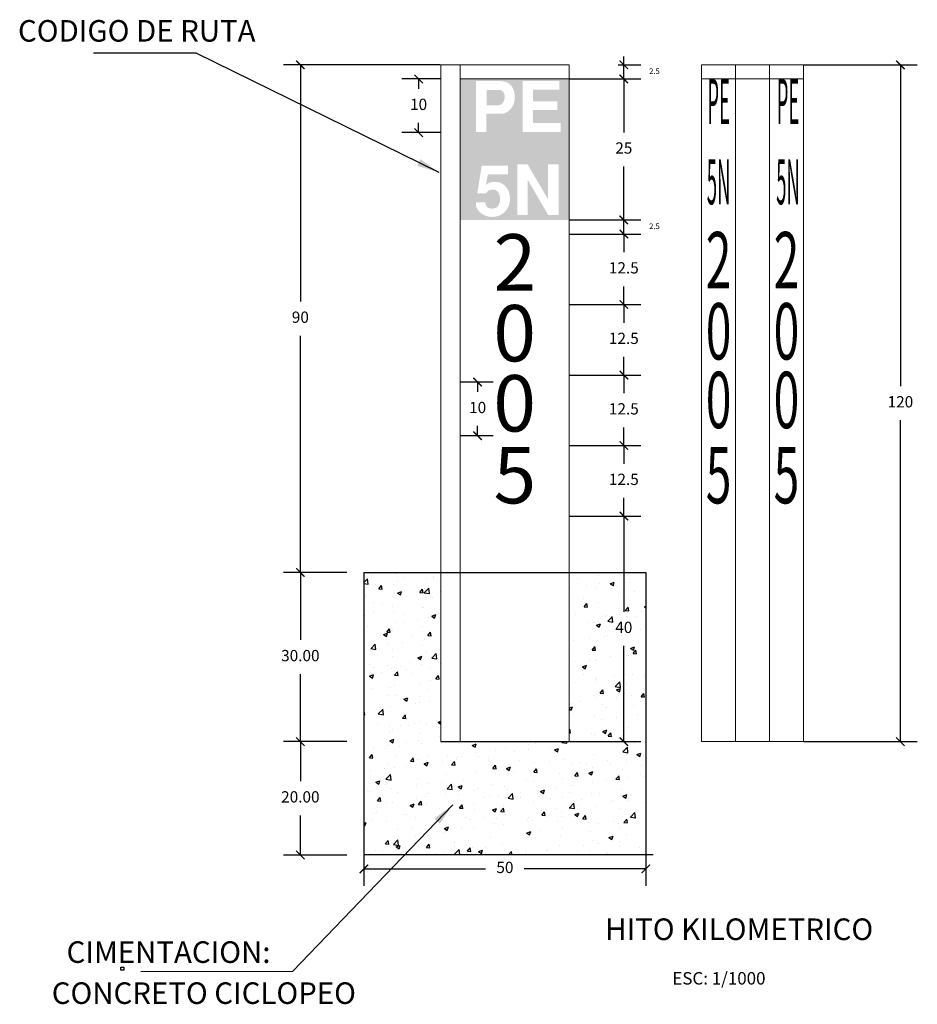
# Model space of a CAD drawing. Units: millimetres. Extents: x -1242 to 1403, y -851 to 669.
# Drawn here: x -1242 to -1083, y -722 to -547 of the extents above; entities that cross this region are included whole.
import ezdxf
from ezdxf.enums import TextEntityAlignment as Align

# ---------------------------------------------------------------- set-up
doc = ezdxf.new("R2010")
doc.units = ezdxf.units.MM
for name, color, linetype, lineweight in [('ACOTACION', 4, 'Continuous', 13), ('Dimens_Generales', 7, 'Continuous', 9), ('SENAL', 3, 'Continuous', 20)]:
    doc.layers.add(name, color=color, linetype=linetype, lineweight=lineweight)
doc.layers.add('LETRAS', color=3, linetype='Continuous')
doc.styles.add('cota 100', font='ARIAL.TTF')
doc.styles.add('ROMANS', font='ARIAL.TTF')
doc.styles.add('SANSSERIFBOLD', font='sasb____.pfb', dxfattribs={"width": 1.1, "height": 2.5})
doc.styles.get("Standard").update_dxf_attribs({"font": 'romans.shx'})
doc.dimstyles.new('cota 100 horiz', dxfattribs={"dimtxt": 0.18, "dimasz": 0.14, "dimexe": 0.1, "dimexo": 0.2, "dimgap": 0.1, "dimtad": 0, "dimtih": 1, "dimtoh": 1, "dimdsep": 46, "dimtxsty": 'cota 100', "dimblk": 'ARCHTICK', "dimcen": 0.14, "dimclrd": 8, "dimclre": 8, "dimclrt": 7, "dimazin": 0, "dimtfac": 1, "dimtmove": 0, "dimatfit": 3, "dimldrblk": 'ARCHTICK', "dimfxl": 0, "dimarcsym": 0})
doc.dimstyles.new('ISO-25', dxfattribs={"dimtxt": 1.333, "dimasz": 2, "dimexe": 1.25, "dimexo": 0.625, "dimtad": 1, "dimdec": 4, "dimdsep": 46, "dimlunit": 6, "dimtxsty": 'Standard', "dimcen": 2.5, "dimclrd": 43, "dimclre": 43, "dimadec": 0, "dimazin": 0, "dimtfac": 1, "dimtdec": 4, "dimtmove": 0, "dimatfit": 3, "dimfxl": 0, "dimtolj": 1, "dimtzin": 0, "dimarcsym": 0})

# ---------------------------------------------------------------- blocks, each defined once
blk = doc.blocks.new('_ArchTick')
at = {"layer": 'ACOTACION', "color": 0, "const_width": 0.15}
blk.add_lwpolyline([(-0.5, -0.5), (0.5, 0.5)], dxfattribs=at)
blk = doc.blocks.new('*D57')
at = {"layer": 'Defpoints', "color": 0}
for p in [(-1167.49, -555.23), (-1192.38, -645.23), (-1186.64, -645.23)]:
    blk.add_point(p, dxfattribs=at)
at = {"layer": 'Dimens_Generales', "color": 8, "lineweight": -2}
for p, q in [((-1167.59, -555.23), (-1195.38, -555.23)), ((-1192.38, -555.23), (-1192.38, -597.21)), ((-1192.38, -645.23), (-1192.38, -603.25)), ((-1186.74, -645.23), (-1195.38, -645.23))]:
    blk.add_line(p, q, dxfattribs=at)
at = {"layer": 'Dimens_Generales', "color": 8, "lineweight": -2, "xscale": 1.5, "yscale": 1.5, "zscale": 1.5}
for p, rotation in [((-1192.38, -555.23), 90), ((-1192.38, -645.23), 270)]:
    blk.add_blockref('_ArchTick', p, dxfattribs=dict(at, rotation=rotation))
at = {"layer": 'Dimens_Generales', "color": 7, "insert": (-1192.38, -600.23), "char_height": 2, "attachment_point": 5, "style": 'cota 100'}
blk.add_mtext('90', dxfattribs=at)
blk = doc.blocks.new('*D58')
at = {"layer": 'Defpoints', "color": 0}
for p in [(-1103.16, -555.23), (-1103.16, -675.23), (-1085.96, -675.23)]:
    blk.add_point(p, dxfattribs=at)
at = {"layer": 'Dimens_Generales', "color": 8, "lineweight": -2}
for p, q in [((-1103.06, -555.23), (-1082.96, -555.23)), ((-1085.96, -555.23), (-1085.96, -612.21)), ((-1085.96, -675.23), (-1085.96, -618.25)), ((-1103.06, -675.23), (-1082.96, -675.23))]:
    blk.add_line(p, q, dxfattribs=at)
at = {"layer": 'Dimens_Generales', "color": 8, "lineweight": -2, "xscale": 1.5, "yscale": 1.5, "zscale": 1.5}
for p, rotation in [((-1085.96, -555.23), 90), ((-1085.96, -675.23), 270)]:
    blk.add_blockref('_ArchTick', p, dxfattribs=dict(at, rotation=rotation))
at = {"layer": 'Dimens_Generales', "color": 7, "insert": (-1085.96, -615.23), "char_height": 2, "attachment_point": 5, "style": 'cota 100'}
blk.add_mtext('120', dxfattribs=at)
blk = doc.blocks.new('*D59')
at = {"layer": 'Defpoints', "color": 0}
for p in [(-1144.7, -585.23), (-1144.7, -597.73), (-1135.01, -597.73)]:
    blk.add_point(p, dxfattribs=at)
at = {"layer": 'Dimens_Generales', "color": 8, "lineweight": -2}
for p, q in [((-1144.6, -585.23), (-1132.01, -585.23)), ((-1135.01, -585.23), (-1135.01, -588.46)), ((-1135.01, -597.73), (-1135.01, -594.5)), ((-1144.6, -597.73), (-1132.01, -597.73))]:
    blk.add_line(p, q, dxfattribs=at)
at = {"layer": 'Dimens_Generales', "color": 8, "lineweight": -2, "xscale": 1.5, "yscale": 1.5, "zscale": 1.5}
for p, rotation in [((-1135.01, -585.23), 90), ((-1135.01, -597.73), 270)]:
    blk.add_blockref('_ArchTick', p, dxfattribs=dict(at, rotation=rotation))
at = {"layer": 'Dimens_Generales', "color": 7, "insert": (-1135.01, -591.48), "char_height": 2, "attachment_point": 5, "style": 'cota 100'}
blk.add_mtext('12.5', dxfattribs=at)
blk = doc.blocks.new('*D60')
at = {"layer": 'Defpoints', "color": 0}
for p in [(-1144.7, -557.73), (-1135.01, -557.73), (-1144.7, -582.73)]:
    blk.add_point(p, dxfattribs=at)
at = {"layer": 'Dimens_Generales', "color": 8, "lineweight": -2}
for p, q in [((-1144.6, -557.73), (-1132.01, -557.73)), ((-1135.01, -557.73), (-1135.01, -567.21)), ((-1135.01, -582.73), (-1135.01, -573.25)), ((-1144.6, -582.73), (-1132.01, -582.73))]:
    blk.add_line(p, q, dxfattribs=at)
at = {"layer": 'Dimens_Generales', "color": 8, "lineweight": -2, "xscale": 1.5, "yscale": 1.5, "zscale": 1.5}
for p, rotation in [((-1135.01, -557.73), 90), ((-1135.01, -582.73), 270)]:
    blk.add_blockref('_ArchTick', p, dxfattribs=dict(at, rotation=rotation))
at = {"layer": 'Dimens_Generales', "color": 7, "insert": (-1135.01, -570.23), "char_height": 2, "attachment_point": 5, "style": 'cota 100'}
blk.add_mtext('25', dxfattribs=at)
blk = doc.blocks.new('*D61')
at = {"layer": 'Defpoints', "color": 0}
for p in [(-1144.7, -555.23), (-1135.01, -555.23), (-1144.7, -557.73)]:
    blk.add_point(p, dxfattribs=at)
at = {"layer": 'Dimens_Generales', "color": 8, "lineweight": -2}
for p, q in [((-1135.01, -555.23), (-1135.01, -553.73)), ((-1136.01, -555.23), (-1132.01, -555.23)), ((-1135.01, -557.73), (-1135.01, -555.23)), ((-1136.01, -557.73), (-1132.01, -557.73)), ((-1135.01, -557.73), (-1135.01, -559.23))]:
    blk.add_line(p, q, dxfattribs=at)
at = {"layer": 'Dimens_Generales', "color": 8, "lineweight": -2, "xscale": 1.5, "yscale": 1.5, "zscale": 1.5}
for p, rotation in [((-1135.01, -555.23), 270), ((-1135.01, -557.73), 90)]:
    blk.add_blockref('_ArchTick', p, dxfattribs=dict(at, rotation=rotation))
at = {"layer": 'Dimens_Generales', "color": 7, "insert": (-1129.58, -556.48), "char_height": 1, "attachment_point": 5, "style": 'cota 100'}
blk.add_mtext('2.5', dxfattribs=at)
blk = doc.blocks.new('*D62')
at = {"layer": 'Defpoints', "color": 0}
for p in [(-1158.1, -611.48), (-1160.94, -621), (-1158.1, -621)]:
    blk.add_point(p, dxfattribs=at)
at = {"layer": 'Dimens_Generales', "color": 8, "lineweight": -2}
for p, q in [((-1158.2, -611.48), (-1163.94, -611.48)), ((-1160.94, -611.48), (-1160.94, -613.22)), ((-1160.94, -621), (-1160.94, -619.26)), ((-1158.2, -621), (-1163.94, -621))]:
    blk.add_line(p, q, dxfattribs=at)
at = {"layer": 'Dimens_Generales', "color": 8, "lineweight": -2, "xscale": 1.5, "yscale": 1.5, "zscale": 1.5}
for p, rotation in [((-1160.94, -611.48), 90), ((-1160.94, -621), 270)]:
    blk.add_blockref('_ArchTick', p, dxfattribs=dict(at, rotation=rotation))
at = {"layer": 'Dimens_Generales', "color": 7, "insert": (-1160.94, -616.24), "char_height": 2, "attachment_point": 5, "style": 'cota 100'}
blk.add_mtext('10', dxfattribs=at)
blk = doc.blocks.new('*D63')
at = {"layer": 'Defpoints', "color": 0}
for p in [(-1184.04, -645.23), (-1192.38, -675.23), (-1184.04, -675.23)]:
    blk.add_point(p, dxfattribs=at)
at = {"layer": 'Dimens_Generales', "color": 8, "lineweight": -2}
for p, q in [((-1184.14, -645.23), (-1195.38, -645.23)), ((-1192.38, -645.23), (-1192.38, -657.2)), ((-1192.38, -675.23), (-1192.38, -663.25)), ((-1184.14, -675.23), (-1195.38, -675.23))]:
    blk.add_line(p, q, dxfattribs=at)
at = {"layer": 'Dimens_Generales', "color": 8, "lineweight": -2, "xscale": 1.5, "yscale": 1.5, "zscale": 1.5}
for p, rotation in [((-1192.38, -645.23), 90), ((-1192.38, -675.23), 270)]:
    blk.add_blockref('_ArchTick', p, dxfattribs=dict(at, rotation=rotation))
at = {"layer": 'Dimens_Generales', "color": 7, "insert": (-1192.38, -660.23), "char_height": 2, "attachment_point": 5, "style": 'cota 100'}
blk.add_mtext('30.00', dxfattribs=at)
blk = doc.blocks.new('*D64')
at = {"layer": 'Defpoints', "color": 0}
for p in [(-1184.66, -675.23), (-1192.38, -695.33), (-1184.04, -695.33)]:
    blk.add_point(p, dxfattribs=at)
at = {"layer": 'Dimens_Generales', "color": 8, "lineweight": -2}
for p, q in [((-1184.76, -675.23), (-1195.38, -675.23)), ((-1192.38, -675.23), (-1192.38, -682.26)), ((-1192.38, -695.33), (-1192.38, -688.3)), ((-1184.14, -695.33), (-1195.38, -695.33))]:
    blk.add_line(p, q, dxfattribs=at)
at = {"layer": 'Dimens_Generales', "color": 8, "lineweight": -2, "xscale": 1.5, "yscale": 1.5, "zscale": 1.5}
for p, rotation in [((-1192.38, -675.23), 90), ((-1192.38, -695.33), 270)]:
    blk.add_blockref('_ArchTick', p, dxfattribs=dict(at, rotation=rotation))
at = {"layer": 'Dimens_Generales', "color": 7, "insert": (-1192.38, -685.28), "char_height": 2, "attachment_point": 5, "style": 'cota 100'}
blk.add_mtext('20.00', dxfattribs=at)
blk = doc.blocks.new('*D66')
at = {"layer": 'Defpoints', "color": 0}
for p in [(-1135.04, -582.73), (-1135.01, -582.73), (-1144.7, -585.23)]:
    blk.add_point(p, dxfattribs=at)
at = {"layer": 'Dimens_Generales', "color": 8, "lineweight": -2}
for p, q in [((-1135.01, -582.73), (-1135.01, -581.23)), ((-1135.01, -582.73), (-1132.01, -582.73)), ((-1135.01, -585.23), (-1135.01, -582.73)), ((-1136.01, -585.23), (-1132.01, -585.23)), ((-1135.01, -585.23), (-1135.01, -586.73))]:
    blk.add_line(p, q, dxfattribs=at)
at = {"layer": 'Dimens_Generales', "color": 8, "lineweight": -2, "xscale": 1.5, "yscale": 1.5, "zscale": 1.5}
for p, rotation in [((-1135.01, -582.73), 270), ((-1135.01, -585.23), 90)]:
    blk.add_blockref('_ArchTick', p, dxfattribs=dict(at, rotation=rotation))
at = {"layer": 'Dimens_Generales', "color": 7, "insert": (-1129.58, -583.98), "char_height": 1, "attachment_point": 5, "style": 'cota 100'}
blk.add_mtext('2.5', dxfattribs=at)
blk = doc.blocks.new('*D67')
at = {"layer": 'Defpoints', "color": 0}
for p in [(-1144.7, -597.73), (-1144.7, -610.23), (-1135.01, -610.23)]:
    blk.add_point(p, dxfattribs=at)
at = {"layer": 'Dimens_Generales', "color": 8, "lineweight": -2}
for p, q in [((-1144.6, -597.73), (-1132.01, -597.73)), ((-1135.01, -597.73), (-1135.01, -600.96)), ((-1135.01, -610.23), (-1135.01, -607)), ((-1144.6, -610.23), (-1132.01, -610.23))]:
    blk.add_line(p, q, dxfattribs=at)
at = {"layer": 'Dimens_Generales', "color": 8, "lineweight": -2, "xscale": 1.5, "yscale": 1.5, "zscale": 1.5}
for p, rotation in [((-1135.01, -597.73), 90), ((-1135.01, -610.23), 270)]:
    blk.add_blockref('_ArchTick', p, dxfattribs=dict(at, rotation=rotation))
at = {"layer": 'Dimens_Generales', "color": 7, "insert": (-1135.01, -603.98), "char_height": 2, "attachment_point": 5, "style": 'cota 100'}
blk.add_mtext('12.5', dxfattribs=at)
blk = doc.blocks.new('*D68')
at = {"layer": 'Defpoints', "color": 0}
for p in [(-1144.7, -610.23), (-1144.7, -622.73), (-1135.01, -622.73)]:
    blk.add_point(p, dxfattribs=at)
at = {"layer": 'Dimens_Generales', "color": 8, "lineweight": -2}
for p, q in [((-1144.6, -610.23), (-1132.01, -610.23)), ((-1135.01, -610.23), (-1135.01, -613.46)), ((-1135.01, -622.73), (-1135.01, -619.5)), ((-1144.6, -622.73), (-1132.01, -622.73))]:
    blk.add_line(p, q, dxfattribs=at)
at = {"layer": 'Dimens_Generales', "color": 8, "lineweight": -2, "xscale": 1.5, "yscale": 1.5, "zscale": 1.5}
for p, rotation in [((-1135.01, -610.23), 90), ((-1135.01, -622.73), 270)]:
    blk.add_blockref('_ArchTick', p, dxfattribs=dict(at, rotation=rotation))
at = {"layer": 'Dimens_Generales', "color": 7, "insert": (-1135.01, -616.48), "char_height": 2, "attachment_point": 5, "style": 'cota 100'}
blk.add_mtext('12.5', dxfattribs=at)
blk = doc.blocks.new('*D69')
at = {"layer": 'Defpoints', "color": 0}
for p in [(-1144.7, -622.73), (-1144.7, -635.23), (-1135.01, -635.23)]:
    blk.add_point(p, dxfattribs=at)
at = {"layer": 'Dimens_Generales', "color": 8, "lineweight": -2}
for p, q in [((-1144.6, -622.73), (-1132.01, -622.73)), ((-1135.01, -622.73), (-1135.01, -625.96)), ((-1135.01, -635.23), (-1135.01, -632)), ((-1144.6, -635.23), (-1132.01, -635.23))]:
    blk.add_line(p, q, dxfattribs=at)
at = {"layer": 'Dimens_Generales', "color": 8, "lineweight": -2, "xscale": 1.5, "yscale": 1.5, "zscale": 1.5}
for p, rotation in [((-1135.01, -622.73), 90), ((-1135.01, -635.23), 270)]:
    blk.add_blockref('_ArchTick', p, dxfattribs=dict(at, rotation=rotation))
at = {"layer": 'Dimens_Generales', "color": 7, "insert": (-1135.01, -628.98), "char_height": 2, "attachment_point": 5, "style": 'cota 100'}
blk.add_mtext('12.5', dxfattribs=at)
blk = doc.blocks.new('*D70')
at = {"layer": 'Defpoints', "color": 0}
for p in [(-1144.7, -635.23), (-1144.7, -675.23), (-1135.01, -675.23)]:
    blk.add_point(p, dxfattribs=at)
at = {"layer": 'SENAL', "color": 8, "lineweight": -2}
for p, q in [((-1144.6, -635.23), (-1132.01, -635.23)), ((-1135.01, -635.23), (-1135.01, -652.21)), ((-1135.01, -675.23), (-1135.01, -658.25)), ((-1144.6, -675.23), (-1132.01, -675.23))]:
    blk.add_line(p, q, dxfattribs=at)
at = {"layer": 'SENAL', "color": 8, "lineweight": -2, "xscale": 1.5, "yscale": 1.5, "zscale": 1.5}
for p, rotation in [((-1135.01, -635.23), 90), ((-1135.01, -675.23), 270)]:
    blk.add_blockref('_ArchTick', p, dxfattribs=dict(at, rotation=rotation))
at = {"layer": 'SENAL', "color": 7, "insert": (-1135.01, -655.23), "char_height": 2, "attachment_point": 5, "style": 'cota 100'}
blk.add_mtext('40', dxfattribs=at)
blk = doc.blocks.new('*D71')
at = {"layer": 'Defpoints', "color": 0}
for p in [(-1167.49, -557.73), (-1171.41, -567.25), (-1167.49, -567.25)]:
    blk.add_point(p, dxfattribs=at)
at = {"layer": 'Dimens_Generales', "color": 8, "lineweight": -2}
for p, q in [((-1167.59, -557.73), (-1174.41, -557.73)), ((-1171.41, -557.73), (-1171.41, -559.47)), ((-1171.41, -567.25), (-1171.41, -565.51)), ((-1167.59, -567.25), (-1174.41, -567.25))]:
    blk.add_line(p, q, dxfattribs=at)
at = {"layer": 'Dimens_Generales', "color": 8, "lineweight": -2, "xscale": 1.5, "yscale": 1.5, "zscale": 1.5}
for p, rotation in [((-1171.41, -557.73), 90), ((-1171.41, -567.25), 270)]:
    blk.add_blockref('_ArchTick', p, dxfattribs=dict(at, rotation=rotation))
at = {"layer": 'Dimens_Generales', "color": 7, "insert": (-1171.41, -562.49), "char_height": 2, "attachment_point": 5, "style": 'cota 100'}
blk.add_mtext('10', dxfattribs=at)
blk = doc.blocks.new('*D91')
at = {"layer": 'Defpoints', "color": 0}
for p in [(-1181.1, -695.23), (-1131.1, -695.23), (-1131.1, -697.79)]:
    blk.add_point(p, dxfattribs=at)
at = {"layer": 'Dimens_Generales', "color": 8, "lineweight": -2}
for p, q in [((-1181.1, -695.33), (-1181.1, -700.79)), ((-1131.1, -695.33), (-1131.1, -700.79)), ((-1181.1, -697.79), (-1159.53, -697.79)), ((-1131.1, -697.79), (-1152.67, -697.79))]:
    blk.add_line(p, q, dxfattribs=at)
at = {"layer": 'Dimens_Generales', "color": 8, "lineweight": -2, "xscale": 1.5, "yscale": 1.5, "zscale": 1.5, "rotation": 180}
blk.add_blockref('_ArchTick', (-1181.1, -697.79), dxfattribs=at)
at = {"layer": 'Dimens_Generales', "color": 8, "lineweight": -2, "xscale": 1.5, "yscale": 1.5, "zscale": 1.5}
blk.add_blockref('_ArchTick', (-1131.1, -697.79), dxfattribs=at)
at = {"layer": 'Dimens_Generales', "color": 7, "insert": (-1156.1, -697.79), "char_height": 2, "attachment_point": 5, "style": 'cota 100'}
blk.add_mtext('50', dxfattribs=at)

msp = doc.modelspace()

# ---------------------------------------------------------------- hatches: boundary and pattern name
h = msp.add_hatch()
h.set_pattern_fill('AR-CONC', scale=0.04, style=0)
h.set_pattern_definition([(50, (351.0024, 0), (7.287387, -0.637563), [0.762, -8.382]), (355, (351.0024, 0), (-1.409713, 7.642266), [0.6096, -6.7056]), (100.451, (351.61, -0.053), (5.8777, 7.004668), [0.6476, -7.1236]), (46.1842, (351.002, 2.032), (10.84316, -1.681693), [1.143, -12.573]), (96.6356, (351.906, 1.892), (9.49617, 9.89702), [0.9714, -10.6854]), (351.184, (351.002, 2.032), (9.496184, 9.897005), [0.9144, -10.0584]), (21, (352.0184, 1.524), (6.064595, -4.09062), [0.762, -8.382]), (326, (352.0184, 1.524), (2.47208, 7.36752), [0.6096, -6.7056]), (71.4514, (352.524, 1.183), (8.53666, 3.276914), [0.6476, -7.1236]), (37.5, (351.0024, 0), (0.123544, 3.3822016), [0, -6.62432, 0, -6.8072, 0, -6.731]), (7.5, (351.0024, 0), (2.6727865, 4.007223), [0, -3.88112, 0, -6.47192, 0, -2.5654]), (327.5, (348.7368, 0), (5.423624, -0.2291498), [0, -2.54, 0, -7.9248, 0, -10.5156]), (317.5, (347.7208, 0), (5.925167, 1.01706), [0, -3.302, 0, -5.26288, 0, -7.4676])])
h.paths.add_polyline_path([(-1131.096, -645.2263), (-1144.7027, -645.2263), (-1144.7027, -675.2263), (-1167.4893, -675.2263), (-1167.4893, -645.2263), (-1181.096, -645.2263), (-1181.096, -695.2263), (-1131.096, -695.2263)])
at = {"layer": 'SENAL'}
h = msp.add_hatch(color=7, dxfattribs=at)
h.paths.add_polyline_path([(-1144.7027, -557.7263), (-1164.0499, -557.7263), (-1164.0499, -582.7263), (-1144.7027, -582.7263)])
h.paths.add_polyline_path([(-1155.5625, -573.1216), (-1155.5625, -574.667), (-1159.1412, -574.667), (-1159.4489, -576.4678), (-1159.1051, -576.2713), (-1158.8039, -576.1305), (-1158.6369, -576.0749), (-1158.3455, -576.0094), (-1157.9854, -575.9799), (-1157.7857, -575.9734), (-1157.4419, -575.9963), (-1157.1144, -576.0618), (-1156.81, -576.1731), (-1156.5218, -576.3237), (-1156.2533, -576.5202), (-1156.0012, -576.7624), (-1155.9358, -576.8377), (-1155.736, -577.103), (-1155.569, -577.3813), (-1155.4348, -577.6792), (-1155.33, -577.9968), (-1155.258, -578.3308), (-1155.2154, -578.6844), (-1155.2056, -578.9856), (-1155.222, -579.349), (-1155.2711, -579.6961), (-1155.3497, -580.0235), (-1155.4643, -580.3345), (-1155.6083, -580.6259), (-1155.7819, -580.9043), (-1155.9914, -581.1629), (-1156.0929, -581.271), (-1156.345, -581.5002), (-1156.6135, -581.6966), (-1156.8984, -581.8603), (-1157.1996, -581.9913), (-1157.5172, -582.0862), (-1157.8511, -582.1517), (-1158.2015, -582.1812), (-1158.3521, -582.1844), (-1158.709, -582.1681), (-1159.0495, -582.119), (-1159.3736, -582.0338), (-1159.6847, -581.9192), (-1159.9793, -581.7686), (-1160.2609, -581.5886), (-1160.4737, -581.4183), (-1160.7357, -581.1629), (-1160.9452, -580.8912), (-1161.1024, -580.6063), (-1161.2071, -580.3084), (-1161.2563, -579.994), (-1161.2563, -579.6633), (-1161.2497, -579.6175), (-1159.5733, -579.6175), (-1159.4882, -580.0071), (-1159.3507, -580.3051), (-1159.2165, -580.4688), (-1158.9676, -580.6194), (-1158.6369, -580.698), (-1158.3652, -580.7144), (-1158.0017, -580.6783), (-1157.6907, -580.567), (-1157.4353, -580.3837), (-1157.3404, -580.2822), (-1157.1701, -580.0301), (-1157.0522, -579.7321), (-1156.9868, -579.385), (-1156.9704, -579.0871), (-1156.99, -578.6811), (-1157.0522, -578.3275), (-1157.157, -578.0295), (-1157.3044, -577.784), (-1157.491, -577.5941), (-1157.7169, -577.4566), (-1157.9887, -577.3747), (-1158.2997, -577.3452), (-1158.3161, -577.3452), (-1158.6599, -577.3845), (-1158.9578, -577.4991), (-1159.2034, -577.689), (-1159.4031, -577.9575), (-1159.426, -578.0001), (-1161.0042, -578.0001), (-1160.2151, -573.1216)], flags=16)
h.paths.add_polyline_path([(-1153.9123, -572.876), (-1152.0853, -572.876), (-1148.4478, -579.0478), (-1148.4478, -572.876), (-1146.5946, -572.876), (-1146.5946, -581.8767), (-1148.4216, -581.8767), (-1152.0591, -575.5936), (-1152.0591, -581.8767), (-1153.9123, -581.8767)], flags=16)
h.paths.add_polyline_path([(-1152.9628, -567.1069), (-1152.9628, -558.1096), (-1146.4505, -558.1096), (-1146.4505, -559.6517), (-1151.1129, -559.6517), (-1151.1129, -561.7013), (-1146.8074, -561.7013), (-1146.8074, -563.2434), (-1151.1129, -563.2434), (-1151.1129, -565.5648), (-1146.241, -565.5648), (-1146.241, -567.1069)], flags=16)
h.paths.add_polyline_path([(-1159.3769, -567.1069), (-1161.2268, -567.1069), (-1161.2268, -558.1096), (-1156.9966, -558.1096), (-1156.6102, -558.1259), (-1156.2533, -558.1816), (-1155.9259, -558.27), (-1155.6313, -558.3977), (-1155.3628, -558.5614), (-1155.1303, -558.7611), (-1155.0223, -558.8724), (-1154.8389, -559.118), (-1154.6817, -559.3865), (-1154.5573, -559.6812), (-1154.4624, -560.002), (-1154.3969, -560.3491), (-1154.3642, -560.7223), (-1154.3576, -560.9843), (-1154.374, -561.351), (-1154.4231, -561.698), (-1154.5082, -562.0255), (-1154.6261, -562.3332), (-1154.7767, -562.6246), (-1154.9601, -562.8931), (-1155.0976, -563.0601), (-1155.3562, -563.322), (-1155.6313, -563.5348), (-1155.9194, -563.7018), (-1156.2173, -563.8164), (-1156.5316, -563.8819), (-1156.8001, -563.8983), (-1159.3769, -563.8983)], flags=16)
msp.add_hatch(color=7, dxfattribs=at).paths.add_polyline_path([(-1156.1589, -561.216), (-1156.1329, -560.964), (-1156.1329, -560.8988), (-1156.1524, -560.625), (-1156.2133, -560.3816), (-1156.311, -560.1687), (-1156.4284, -560.0079), (-1156.6044, -559.8536), (-1156.813, -559.7472), (-1157.0563, -559.6885), (-1157.2562, -559.6755), (-1159.3639, -559.6755), (-1159.3639, -562.3785), (-1157.2062, -562.3785), (-1156.9846, -562.348), (-1156.7804, -562.2503), (-1156.5913, -562.0895), (-1156.4414, -561.8983), (-1156.3132, -561.6832), (-1156.2198, -561.455)])

# ---------------------------------------------------------------- linework, layer by layer
for points in [[(-1181.096, -645.2263), (-1131.096, -645.2263)], [(-1181.096, -645.2263), (-1181.096, -695.2263)], [(-1131.096, -645.2263), (-1131.096, -695.2263)], [(-1167.4893, -675.2263), (-1144.7027, -675.2263)], [(-1181.096, -695.2263), (-1129.779, -695.2263)]]:
    msp.add_lwpolyline(points)
msp.add_lwpolyline([(-1224.193, -715.7378), (-1224.193, -715.5378), (-1224.193, -715.2378), (-1223.693, -715.2378), (-1223.693, -715.7378)], close=True)
at = {"layer": 'SENAL', "color": 7}
for p, q in [((-1167.4893, -555.2263), (-1167.4893, -675.2263)), ((-1167.4893, -555.2263), (-1144.7027, -555.2263)), ((-1164.0499, -555.2263), (-1164.0499, -557.7263)), ((-1144.7027, -555.2263), (-1144.7027, -675.2263)), ((-1121.2136, -675.2263), (-1121.2136, -555.2263)), ((-1121.2136, -555.2263), (-1103.1563, -555.2263)), ((-1115.1945, -555.2263), (-1115.1945, -675.2263)), ((-1109.1754, -555.2263), (-1109.1754, -675.2263)), ((-1103.1563, -555.2263), (-1103.1563, -675.2263)), ((-1164.0499, -557.7263), (-1144.7027, -557.7263)), ((-1144.7027, -557.7263), (-1164.0499, -557.7263)), ((-1164.0499, -557.7263), (-1164.0499, -675.2263)), ((-1121.2136, -557.7263), (-1103.1563, -557.7263)), ((-1167.4893, -675.2263), (-1144.7027, -675.2263)), ((-1144.7027, -675.2263), (-1164.0499, -675.2263)), ((-1103.1563, -675.2263), (-1121.2136, -675.2263))]:
    msp.add_line(p, q, dxfattribs=at)

# ---------------------------------------------------------------- texts
at = {"color": 7, "insert": (-1126.4066, -718.9873), "char_height": 2.205, "attachment_point": 7}
msp.add_mtext('ESC: 1/1000', dxfattribs=at)
at = {"layer": 'LETRAS', "color": 4, "style": 'ROMANS'}
for s, p in [('CODIGO DE RUTA', (-1221.3937, -551.1103)), ('CIMENTACION:', (-1215.7585, -714.4605)), ('CONCRETO CICLOPEO', (-1209.4953, -721.7353))]:
    msp.add_text(s, height=3.821656, dxfattribs=at).set_placement(p, align=Align.CENTER)
msp.add_text('HITO KILOMETRICO', height=3.821656, dxfattribs=at).set_placement((-1114.5546, -708.987), align=Align.MIDDLE)
at = {"layer": 'SENAL', "color": 7, "style": 'SANSSERIFBOLD'}
for s, height, width, p in [('PE', 8, 0.3, (-1118.2041, -562.7672)), ('PE', 8, 0.3, (-1105.892, -562.7672)), ('5N', 8, 0.3, (-1118.2041, -577.0045)), ('5N', 8, 0.3, (-1105.892, -577.0045)), ('2', 10, 0.6, (-1118.2041, -591.1605)), ('2', 10, 0.6, (-1106.1658, -591.1605)), ('0', 10, 0.6, (-1118.2041, -603.7681)), ('0', 10, 0.6, (-1106.1658, -603.7681)), ('0', 10, 0.6, (-1118.2041, -615.9457)), ('0', 10, 0.6, (-1106.1658, -615.9457)), ('5', 10, 0.6, (-1118.2041, -629.2712)), ('5', 10, 0.6, (-1106.1658, -629.2712))]:
    msp.add_text(s, height=height, dxfattribs=dict(at, width=width)).set_placement(p, align=Align.MIDDLE)
for s, p in [('2', (-1154.3209, -591.5399)), ('0', (-1154.3763, -604.1069)), ('0', (-1154.3763, -616.5358)), ('5', (-1154.3358, -629.2774))]:
    msp.add_text(s, height=10, dxfattribs=at).set_placement(p, align=Align.MIDDLE)

# ---------------------------------------------------------------- dimensions: what is measured, and where the dimension line sits
at = {"layer": 'Dimens_Generales'}
for base, p1, p2, picture, middle in [((-1192.3803, -645.2263), (-1167.4893, -555.2263), (-1186.6392, -645.2263), '*D57', (-1192.3803, -600.2263)), ((-1085.9607, -675.2263), (-1103.1563, -555.2263), (-1103.1563, -675.2263), '*D58', (-1085.9607, -615.2263)), ((-1135.0058, -557.7263), (-1144.7027, -582.7263), (-1144.7027, -557.7263), '*D60', (-1135.0058, -570.2263)), ((-1135.0058, -597.7263), (-1144.7027, -585.2263), (-1144.7027, -597.7263), '*D59', (-1135.0058, -591.4763)), ((-1135.0058, -610.2263), (-1144.7027, -597.7263), (-1144.7027, -610.2263), '*D67', (-1135.0058, -603.9763)), ((-1135.0058, -622.7263), (-1144.7027, -610.2263), (-1144.7027, -622.7263), '*D68', (-1135.0058, -616.4763)), ((-1135.0058, -635.2263), (-1144.7027, -622.7263), (-1144.7027, -635.2263), '*D69', (-1135.0058, -628.9763))]:
    dim = msp.add_linear_dim(base=base, p1=p1, p2=p2, angle=90, dimstyle='cota 100 horiz', override={"dimtxt": 2, "dimasz": 1.5, "dimexe": 3, "dimexo": 0.1, "dimgap": 2}, dxfattribs=at)
    dim.commit()
    dim.dimension.update_dxf_attribs({"geometry": picture, "text_midpoint": middle})
for base, p1, p2, picture, middle in [((-1135.0058, -555.2263), (-1144.7027, -557.7263), (-1144.7027, -555.2263), '*D61', (-1135.0058, -556.4763)), ((-1135.0058, -582.7263), (-1144.7027, -585.2263), (-1135.0429, -582.7263), '*D66', (-1135.0058, -583.9763))]:
    dim = msp.add_linear_dim(base=base, p1=p1, p2=p2, angle=90, dimstyle='cota 100 horiz', override={"dimtxt": 1, "dimasz": 1.5, "dimexe": 3, "dimexo": 0.1, "dimgap": 4.5, "dimtad": 2, "dimtix": 1, "dimfxlon": 1}, dxfattribs=at)
    dim.commit()
    dim.dimension.update_dxf_attribs({"geometry": picture, "text_midpoint": middle, "dimtype": 160})
for base, p1, p2, picture, middle in [((-1171.4079, -567.2539), (-1167.4893, -557.7263), (-1167.4893, -567.2539), '*D71', (-1171.4079, -562.4901)), ((-1160.9403, -621.0039), (-1158.1004, -611.4763), (-1158.1004, -621.0039), '*D62', (-1160.9403, -616.2401))]:
    dim = msp.add_linear_dim(base=base, p1=p1, p2=p2, angle=90, text='10', dimstyle='cota 100 horiz', override={"dimtxt": 2, "dimasz": 1.5, "dimexe": 3, "dimexo": 0.1, "dimgap": 2}, dxfattribs=at)
    dim.commit()
    dim.dimension.update_dxf_attribs({"geometry": picture, "text_midpoint": middle, "dimtype": 160})
for base, p1, p2, text, picture, middle in [((-1192.3803, -675.2263), (-1184.0362, -645.2263), (-1184.0362, -675.2263), '30.00', '*D63', (-1192.3803, -660.2263)), ((-1192.3803, -695.3263), (-1184.6612, -675.2263), (-1184.0362, -695.3263), '20.00', '*D64', (-1192.3803, -685.2763))]:
    dim = msp.add_linear_dim(base=base, p1=p1, p2=p2, angle=90, text=text, dimstyle='cota 100 horiz', override={"dimtxt": 2, "dimasz": 1.5, "dimexe": 3, "dimexo": 0.1, "dimgap": 2}, dxfattribs=at)
    dim.commit()
    dim.dimension.update_dxf_attribs({"geometry": picture, "text_midpoint": middle})
dim = msp.add_linear_dim(base=(-1131.096, -697.7869), p1=(-1181.096, -695.2263), p2=(-1131.096, -695.2263), dimstyle='cota 100 horiz', override={"dimtxt": 2, "dimasz": 1.5, "dimexe": 3, "dimexo": 0.1, "dimgap": 2}, dxfattribs=at)
dim.commit()
dim.dimension.update_dxf_attribs({"geometry": '*D91', "text_midpoint": (-1156.096, -697.7869)})
at = {"layer": 'SENAL', "color": 7}
dim = msp.add_linear_dim(base=(-1135.0058, -675.2263), p1=(-1144.7027, -635.2263), p2=(-1144.7027, -675.2263), angle=90, dimstyle='cota 100 horiz', override={"dimtxt": 2, "dimasz": 1.5, "dimexe": 3, "dimexo": 0.1, "dimgap": 2}, dxfattribs=at)
dim.commit()
dim.dimension.update_dxf_attribs({"geometry": '*D70', "text_midpoint": (-1135.0058, -655.2263)})

# ---------------------------------------------------------------- leaders
at = {"layer": 'Dimens_Generales'}
for points in [[(-1167.7792, -574.3018), (-1210.835, -553.1401), (-1229.0705, -553.1547)], [(-1165.3557, -686.4329), (-1193.766, -716.0059), (-1220.6505, -716.0223)]]:
    msp.add_leader(points, dimstyle='ISO-25', override={"dimasz": 4, "dimclrd": 256}, dxfattribs=at)

doc.saveas('drawing.dxf')
